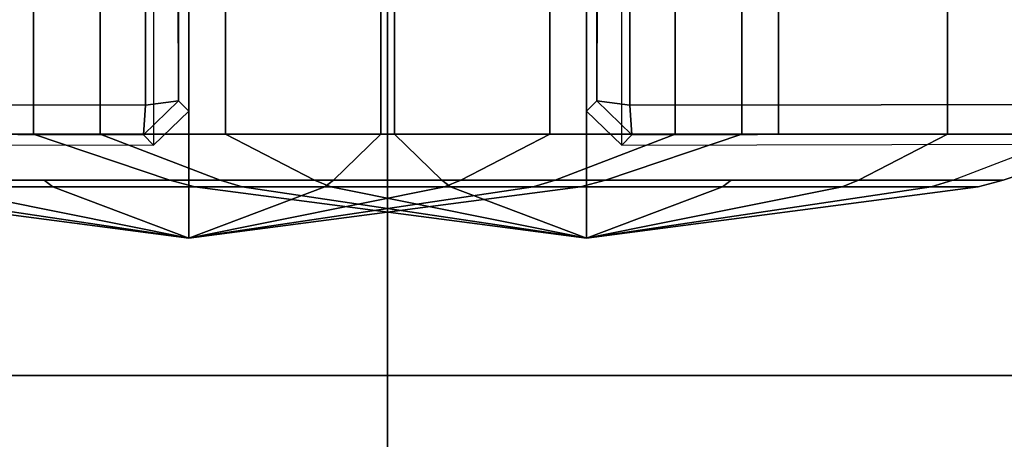
# Model space of a CAD drawing. Units: inches. Extents: x -2 to 335, y -6 to 333.
# Drawn here: x 92 to 95, y 173 to 174 of the extents above; entities that cross this region are included whole.
import ezdxf

# ---------------------------------------------------------------- set-up
doc = ezdxf.new("R2010")
doc.units = ezdxf.units.IN
doc.header["$MEASUREMENT"] = 0
for name, color, linetype in [('TABLE', 6, 'Continuous'), ('TABLE-BASE', 6, 'Continuous'), ('TABLE-CASTER', 6, 'Continuous'), ('TABLE-TOPEDGE', 6, 'Continuous'), ('TABLE-TOPLAM', 6, 'Continuous')]:
    doc.layers.add(name, color=color, linetype=linetype)

# ---------------------------------------------------------------- blocks, each defined once
blk = doc.blocks.new('UDT1AS_2448LT_0T')
at = {"layer": 'TABLE'}
for p in [(0, -23.88), (47.88, -23.88)]:
    blk.add_point(p, dxfattribs=at)
at = {"layer": 'TABLE-BASE'}
for points, invisible_edges in [([(0.493, -23.3799, 2.4908), (0.5149, -23.358, 3.1165), (0.5308, -17.4511, 3.5733), (0.5087, -14.5052, 2.9397)], 4), ([(47.3713, -14.5052, 2.9397), (47.3492, -17.4511, 3.5733), (47.3651, -23.358, 3.1165), (47.387, -23.3799, 2.4908)], 1)]:
    blk.add_3dface(points, dxfattribs=dict(at, invisible_edges=invisible_edges))
for points in [[(0.5149, -23.358, 3.1165), (0.5781, -23.3623, 3.1878), (0.5865, -17.455, 3.6431), (0.5308, -17.4511, 3.5733)], [(0.5865, -17.455, 3.6431), (0.5781, -23.3623, 3.1878), (0.8244, -23.3623, 3.2217), (0.8297, -17.455, 3.6824)], [(47.0503, -17.455, 3.6824), (47.0556, -23.3623, 3.2217), (47.3019, -23.3623, 3.1878), (47.2935, -17.455, 3.6431)], [(47.3492, -17.4511, 3.5733), (47.2935, -17.455, 3.6431), (47.3019, -23.3623, 3.1878), (47.3651, -23.358, 3.1165)], [(0.5876, -23.433, 3.1165), (0.5149, -23.358, 3.1165), (0.493, -23.3799, 2.4908), (0.5657, -23.4549, 2.4879)], [(0.5876, -23.433, 3.1165), (0.5876, -23.433, 3.1165), (0.5781, -23.3623, 3.1878), (0.5149, -23.358, 3.1165)], [(0.5876, -23.433, 3.1165), (1.3282, -23.431, 3.1747), (0.8244, -23.3623, 3.2217), (0.5781, -23.3623, 3.1878)], [(47.3019, -23.3623, 3.1878), (47.0556, -23.3623, 3.2217), (46.5518, -23.431, 3.1747), (47.2924, -23.433, 3.1165)], [(47.3651, -23.358, 3.1165), (47.3019, -23.3623, 3.1878), (47.2924, -23.433, 3.1165)], [(47.3143, -23.4549, 2.4879), (47.387, -23.3799, 2.4908), (47.3651, -23.358, 3.1165), (47.2924, -23.433, 3.1165)], [(0.493, -23.3799, 2.4908), (0.5657, -23.4549, 2.4879), (2.0907, -23.4549, 2.4879), (2.1656, -23.3799, 2.4908)], [(45.7144, -23.3799, 2.4908), (45.7893, -23.4549, 2.4879), (47.3143, -23.4549, 2.4879), (47.387, -23.3799, 2.4908)], [(0.5876, -23.433, 3.1165), (0.5657, -23.4549, 2.4879), (2.0907, -23.4549, 2.4879), (2.0688, -23.433, 3.1165)], [(2.0688, -23.433, 3.1165), (1.3282, -23.431, 3.1747), (0.5876, -23.433, 3.1165)], [(45.8112, -23.433, 3.1165), (45.7893, -23.4549, 2.4879), (47.3143, -23.4549, 2.4879), (47.2924, -23.433, 3.1165)], [(47.2924, -23.433, 3.1165), (47.2924, -23.433, 3.1165), (46.5518, -23.431, 3.1747), (45.8112, -23.433, 3.1165)]]:
    blk.add_3dface(points, dxfattribs=at)
at = {"layer": 'TABLE-CASTER'}
for points in [[(46.9814, -22.2733, 1.336), (46.9814, -22.6837, 2.0468), (47.3639, -22.6837, 2.0468), (47.3639, -22.2733, 1.336)], [(47.3639, -22.6837, 2.0468), (47.462, -22.8738, 1.8202), (47.462, -22.5646, 1.2846), (47.3639, -22.2733, 1.336)], [(47.3639, -22.2733, 1.336), (47.462, -22.5646, 1.2846), (47.462, -22.672, 0.6755), (47.3639, -22.4158, 0.5276)], [(46.9814, -23.0446, 0), (46.9814, -22.4158, 0.5276), (47.3639, -22.4158, 0.5276), (47.3639, -23.0446, 0)], [(47.4767, -22.7189, 0.7026), (47.462, -22.672, 0.6755), (47.462, -22.5646, 1.2846), (47.4767, -22.6179, 1.2752)], [(47.4767, -22.6179, 1.2752), (47.462, -22.5646, 1.2846), (47.462, -22.8738, 1.8202), (47.4767, -22.9087, 1.7787)], [(0.4033, -22.9087, 1.7787), (0.4033, -22.9087, 1.7787), (0.4033, -22.6179, 1.2752), (0.2936, -23.455, 1.1276)], [(0.2936, -23.455, 1.1276), (0.2936, -23.455, 1.1276), (0.4033, -22.6179, 1.2752), (0.4033, -22.7189, 0.7026)], [(47.5864, -23.455, 1.1276), (47.4767, -22.6179, 1.2752), (47.4767, -22.9087, 1.7787)], [(47.4767, -22.7189, 0.7026), (47.4767, -22.6179, 1.2752), (47.5864, -23.455, 1.1276)], [(0.4033, -22.7189, 0.7026), (0.418, -22.672, 0.6755), (0.418, -23.1458, 0.278), (0.4033, -23.1643, 0.3289)], [(47.4767, -23.1643, 0.3289), (47.462, -23.1458, 0.278), (47.462, -22.672, 0.6755), (47.4767, -22.7189, 0.7026)], [(0.5161, -22.6837, 2.0468), (0.418, -22.8738, 1.8202), (0.418, -23.455, 2.0318), (0.5161, -23.455, 2.3276)], [(0.5161, -22.6837, 2.0468), (0.5161, -23.455, 2.3276), (0.8986, -23.455, 2.3276), (0.8986, -22.6837, 2.0468)], [(46.9814, -22.6837, 2.0468), (46.9814, -23.455, 2.3276), (47.3639, -23.455, 2.3276), (47.3639, -22.6837, 2.0468)], [(47.3639, -23.455, 2.3276), (47.462, -23.455, 2.0318), (47.462, -22.8738, 1.8202), (47.3639, -22.6837, 2.0468)], [(0.2936, -23.455, 1.1276), (0.2936, -23.455, 1.1276), (0.4033, -22.7189, 0.7026), (0.4033, -23.1643, 0.3289)], [(47.4767, -23.1643, 0.3289), (47.4767, -22.7189, 0.7026), (47.5864, -23.455, 1.1276)], [(0.4033, -23.455, 1.9776), (0.418, -23.455, 2.0318), (0.418, -22.8738, 1.8202), (0.4033, -22.9087, 1.7787)], [(47.4767, -22.9087, 1.7787), (47.462, -22.8738, 1.8202), (47.462, -23.455, 2.0318), (47.4767, -23.455, 1.9776)], [(0.2936, -23.455, 1.1276), (0.2936, -23.455, 1.1276), (0.4033, -23.455, 1.9776), (0.4033, -22.9087, 1.7787)], [(47.4767, -22.9087, 1.7787), (47.4767, -23.455, 1.9776), (47.5864, -23.455, 1.1276)], [(0.5161, -23.8655, 0), (0.5161, -23.0446, 0), (0.8986, -23.0446, 0), (0.8986, -23.8655, 0)], [(46.9814, -23.8655, 0), (46.9814, -23.0446, 0), (47.3639, -23.0446, 0), (47.3639, -23.8655, 0)], [(0.2936, -23.455, 1.1276), (0.2936, -23.455, 1.1276), (0.4033, -23.1643, 0.3289), (0.4033, -23.455, 0.2776)], [(0.4033, -23.1643, 0.3289), (0.418, -23.1458, 0.278), (0.418, -23.455, 0.2234), (0.4033, -23.455, 0.2776)], [(47.4767, -23.455, 0.2776), (47.462, -23.455, 0.2234), (47.462, -23.1458, 0.278), (47.4767, -23.1643, 0.3289)], [(47.4767, -23.455, 0.2776), (47.4767, -23.1643, 0.3289), (47.5864, -23.455, 1.1276)], [(0.4033, -24.0014, 1.7787), (0.4033, -24.0014, 1.7787), (0.4033, -23.455, 1.9776), (0.2936, -23.455, 1.1276)], [(0.4033, -23.7458, 0.3289), (0.4033, -23.7458, 0.3289), (0.4033, -24.1912, 0.7026), (0.2936, -23.455, 1.1276)], [(0.2936, -23.455, 1.1276), (0.2936, -23.455, 1.1276), (0.4033, -24.1912, 0.7026), (0.4033, -24.2921, 1.2752)], [(0.2936, -23.455, 1.1276), (0.2936, -23.455, 1.1276), (0.4033, -24.2921, 1.2752), (0.4033, -24.0014, 1.7787)], [(0.2936, -23.455, 1.1276), (0.2936, -23.455, 1.1276), (0.4033, -23.455, 0.2776), (0.4033, -23.7458, 0.3289)], [(0.4033, -23.455, 0.2776), (0.418, -23.455, 0.2234), (0.418, -23.7643, 0.278), (0.4033, -23.7458, 0.3289)], [(0.4033, -24.0014, 1.7787), (0.418, -24.0362, 1.8202), (0.418, -23.455, 2.0318), (0.4033, -23.455, 1.9776)], [(0.5161, -23.455, 2.3276), (0.418, -23.455, 2.0318), (0.418, -24.0362, 1.8202), (0.5161, -24.2264, 2.0468)], [(0.5161, -23.455, 2.3276), (0.5161, -24.2264, 2.0468), (0.8986, -24.2264, 2.0468), (0.8986, -23.455, 2.3276)], [(46.9814, -23.455, 2.3276), (46.9814, -24.2264, 2.0468), (47.3639, -24.2264, 2.0468), (47.3639, -23.455, 2.3276)], [(47.3639, -24.2264, 2.0468), (47.462, -24.0362, 1.8202), (47.462, -23.455, 2.0318), (47.3639, -23.455, 2.3276)], [(47.4767, -23.7458, 0.3289), (47.462, -23.7643, 0.278), (47.462, -23.455, 0.2234), (47.4767, -23.455, 0.2776)], [(47.4767, -23.455, 1.9776), (47.462, -23.455, 2.0318), (47.462, -24.0362, 1.8202), (47.4767, -24.0014, 1.7787)], [(47.5864, -23.455, 1.1276), (47.4767, -23.455, 1.9776), (47.4767, -24.0014, 1.7787)], [(47.5864, -23.455, 1.1276), (47.4767, -24.1912, 0.7026), (47.4767, -23.7458, 0.3289)], [(47.4767, -24.2921, 1.2752), (47.4767, -24.1912, 0.7026), (47.5864, -23.455, 1.1276)], [(47.4767, -24.0014, 1.7787), (47.4767, -24.2921, 1.2752), (47.5864, -23.455, 1.1276)], [(47.4767, -23.7458, 0.3289), (47.4767, -23.455, 0.2776), (47.5864, -23.455, 1.1276)], [(0.4033, -23.7458, 0.3289), (0.418, -23.7643, 0.278), (0.418, -24.2381, 0.6755), (0.4033, -24.1912, 0.7026)], [(47.4767, -24.1912, 0.7026), (47.462, -24.2381, 0.6755), (47.462, -23.7643, 0.278), (47.4767, -23.7458, 0.3289)], [(0.5161, -24.4943, 0.5276), (0.418, -24.2381, 0.6755), (0.418, -23.7643, 0.278), (0.5161, -23.8655, 0)], [(47.3639, -23.8655, 0), (47.462, -23.7643, 0.278), (47.462, -24.2381, 0.6755), (47.3639, -24.4943, 0.5276)], [(0.5161, -24.4943, 0.5276), (0.5161, -23.8655, 0), (0.8986, -23.8655, 0), (0.8986, -24.4943, 0.5276)], [(46.9814, -24.4943, 0.5276), (46.9814, -23.8655, 0), (47.3639, -23.8655, 0), (47.3639, -24.4943, 0.5276)], [(0.4033, -24.2921, 1.2752), (0.418, -24.3455, 1.2846), (0.418, -24.0362, 1.8202), (0.4033, -24.0014, 1.7787)], [(47.4767, -24.0014, 1.7787), (47.462, -24.0362, 1.8202), (47.462, -24.3455, 1.2846), (47.4767, -24.2921, 1.2752)], [(0.5161, -24.2264, 2.0468), (0.418, -24.0362, 1.8202), (0.418, -24.3455, 1.2846), (0.5161, -24.6368, 1.336)], [(47.3639, -24.6368, 1.336), (47.462, -24.3455, 1.2846), (47.462, -24.0362, 1.8202), (47.3639, -24.2264, 2.0468)], [(0.4033, -24.1912, 0.7026), (0.418, -24.2381, 0.6755), (0.418, -24.3455, 1.2846), (0.4033, -24.2921, 1.2752)], [(47.4767, -24.2921, 1.2752), (47.462, -24.3455, 1.2846), (47.462, -24.2381, 0.6755), (47.4767, -24.1912, 0.7026)], [(0.5161, -24.6368, 1.336), (0.418, -24.3455, 1.2846), (0.418, -24.2381, 0.6755), (0.5161, -24.4943, 0.5276)], [(0.5161, -24.2264, 2.0468), (0.5161, -24.6368, 1.336), (0.8986, -24.6368, 1.336), (0.8986, -24.2264, 2.0468)], [(46.9814, -24.2264, 2.0468), (46.9814, -24.6368, 1.336), (47.3639, -24.6368, 1.336), (47.3639, -24.2264, 2.0468)], [(47.3639, -24.4943, 0.5276), (47.462, -24.2381, 0.6755), (47.462, -24.3455, 1.2846), (47.3639, -24.6368, 1.336)], [(0.5161, -24.6368, 1.336), (0.5161, -24.4943, 0.5276), (0.8986, -24.4943, 0.5276), (0.8986, -24.6368, 1.336)], [(46.9814, -24.6368, 1.336), (46.9814, -24.4943, 0.5276), (47.3639, -24.4943, 0.5276), (47.3639, -24.6368, 1.336)]]:
    blk.add_3dface(points, dxfattribs=at)
for points, invisible_edges in [([(47.3639, -22.4158, 0.5276), (47.462, -22.672, 0.6755), (47.3639, -23.0446, 0)], 3), ([(0.5161, -23.0446, 0), (0.5161, -23.0446, 0), (0.418, -23.1458, 0.278), (0.418, -22.672, 0.6755)], 11), ([(47.462, -22.672, 0.6755), (47.462, -23.1458, 0.278), (47.3639, -23.0446, 0)], 14), ([(0.418, -23.1458, 0.278), (0.418, -23.1458, 0.278), (0.5161, -23.0446, 0), (0.418, -23.455, 0.2234)], 6), ([(0.5161, -23.8655, 0), (0.5161, -23.8655, 0), (0.418, -23.455, 0.2234), (0.5161, -23.0446, 0)], 6), ([(47.462, -23.455, 0.2234), (47.3639, -23.0446, 0), (47.462, -23.1458, 0.278)], 3), ([(47.3639, -23.0446, 0), (47.462, -23.455, 0.2234), (47.3639, -23.8655, 0)], 3), ([(0.418, -23.455, 0.2234), (0.418, -23.455, 0.2234), (0.5161, -23.8655, 0), (0.418, -23.7643, 0.278)], 6), ([(47.462, -23.7643, 0.278), (47.3639, -23.8655, 0), (47.462, -23.455, 0.2234)], 3)]:
    blk.add_3dface(points, dxfattribs=dict(at, invisible_edges=invisible_edges))
at = {"layer": 'TABLE-TOPEDGE'}
for points in [[(0, 0, 28.5), (0, 0, 27.324), (0, -23.88, 27.324), (0, -23.88, 28.5)], [(47.88, -23.88, 27.324), (47.88, 0, 27.324), (47.88, 0, 28.5), (47.88, -23.88, 28.5)], [(0, -23.88, 28.5), (0, -23.88, 27.324), (47.88, -23.88, 27.324), (47.88, -23.88, 28.5)]]:
    blk.add_3dface(points, dxfattribs=at)
at = {"layer": 'TABLE-TOPLAM'}
for points in [[(0, 0, 27.324), (47.88, 0, 27.324), (47.88, -23.88, 27.324), (0, -23.88, 27.324)], [(0, 0, 28.5), (0, -23.88, 28.5), (47.88, -23.88, 28.5), (47.88, 0, 28.5)]]:
    blk.add_3dface(points, dxfattribs=at)

msp = doc.modelspace()

# ---------------------------------------------------------------- block references
for p, rotation in [((69.337, 172.9092), 89.99999999999999), ((117.097, 220.7892), 270), ((69.337, 125.0292), 89.99999999999999), ((117.097, 172.9092), 270)]:
    msp.add_blockref('UDT1AS_2448LT_0T', p, dxfattribs=dict(rotation=rotation))

doc.saveas('drawing.dxf')
